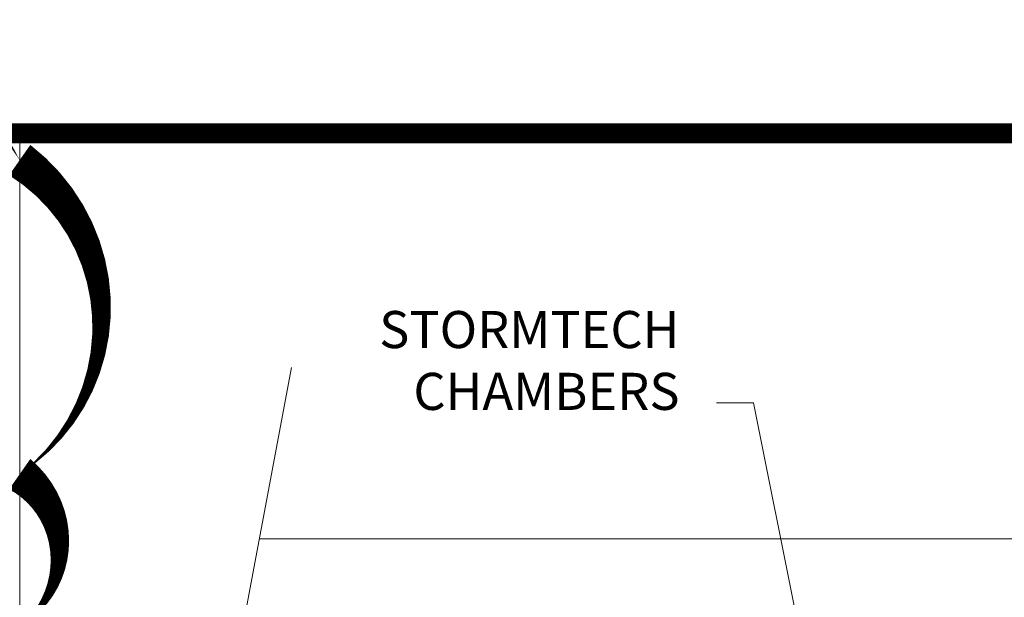
# Model space of a CAD drawing. Units: feet. Extents: x -54.2 to 34.2, y -1.5 to 27.6.
# Drawn here: x 16 to 18, y 22.3 to 23.5 of the extents above; entities that cross this region are included whole.
import ezdxf
from ezdxf import colors
from ezdxf.entities.mleader import LeaderData, LeaderLine
from ezdxf.enums import TextEntityAlignment as Align
from ezdxf.math import Vec2, Vec3

# ---------------------------------------------------------------- set-up
doc = ezdxf.new("R2010")
doc.units = ezdxf.units.FT
doc.header["$MEASUREMENT"] = 0
doc.layers.add('const', color=4, linetype='Continuous', lineweight=9, plot=False)
for name, color, linetype, lineweight in [('UGD - DETAIL 4', 7, 'Continuous', 18), ('UGD - DETAIL TEXT', 7, 'Continuous', 15), ('UGD - TITLEBLOCK', 7, 'Continuous', 9)]:
    doc.layers.add(name, color=color, linetype=linetype, lineweight=lineweight)
doc.styles.add('UGD_Standard', font='arial.ttf')
doc.dimstyles.new('UGD_Standard', dxfattribs={"dimtxt": 0.075, "dimasz": 0.075, "dimexe": 0.075, "dimexo": 0.075, "dimgap": 0.075, "dimtad": 0, "dimtih": 1, "dimtoh": 1, "dimlfac": -1, "dimzin": 0, "dimdsep": 46, "dimtxsty": 'UGD_Standard', "dimcen": 0.075, "dimclrd": 7, "dimclre": 7, "dimclrt": 7, "dimadec": 0, "dimazin": 0, "dimtfac": 1, "dimtofl": 0, "dimtmove": 0, "dimatfit": 1, "dimfxl": 1, "dimtfill": 1, "dimtolj": 1, "dimtzin": 0, "dimlwd": -1, "dimlwe": -1, "dimarcsym": 0})

# ---------------------------------------------------------------- blocks, each defined once
blk = doc.blocks.new('2436_titleblock_STORMTECH')
at = {"layer": 'UGD - TITLEBLOCK', "const_width": 0.04}
blk.add_lwpolyline([(0, 22), (30.5, 22), (30.5, -0.5), (0, -0.5)], close=True, dxfattribs=at)
at = {"style": 'UGD_Standard'}
for tag, height, p in [('PROJECT_NUMBER', 0.15, (31.1529, 20.5972)), ('DATE', 0.15, (30.7314, 19.811)), ('REV', 0.25, (31.6301, 18.1167))]:
    blk.add_attdef(tag, text='', height=height, rotation=90, dxfattribs=at).set_placement(p, align=Align.MIDDLE_LEFT)
for tag, p in [('LOCATION', (31.4336, 12.4473)), ('PROJECT', (30.9933, 12.4473))]:
    blk.add_attdef(tag, text='', height=0.25, rotation=90, dxfattribs=at).set_placement(p, align=Align.MIDDLE_CENTER)
at = {"layer": 'UGD - TITLEBLOCK', "style": 'UGD_Standard'}
blk.add_attdef('SHEET', text='', height=0.225, dxfattribs=at).set_placement((31.2195, -0.2191), align=Align.MIDDLE_CENTER)
blk = doc.blocks.new('_DotSmall')
at = {"color": 0, "linetype": 'ByBlock', "const_width": 0.5}
blk.add_lwpolyline([(-0.0625, 0, 1), (0.0625, 0, 1)], format="xyb", close=True, dxfattribs=at)
blk = doc.blocks.new('subblock_UNDERDRAIN')
at = {"layer": 'UGD - DETAIL 4'}
blk.add_line((17.868, 60.754), (-0.103, 60.754), dxfattribs=at)
at = {"layer": 'UGD - DETAIL TEXT'}
blk.add_lwpolyline([(0.331, 63.067), (-1.728, 52.094), (1.168, 47.056), (-0.807, 35.814)], dxfattribs=at)
blk = doc.blocks.new('detail_UNDERDRAIN')
at = {"xscale": 0.1500000000000004, "yscale": 0.1500000000000004, "zscale": 0.1500000000000004}
blk.add_blockref('subblock_UNDERDRAIN', (-7.125, -10.0578), dxfattribs=at)
at = {"layer": 'UGD - DETAIL TEXT', "insert": (-6.29, -0.7072), "char_height": 0.075, "width": 0.682412, "attachment_point": 9, "style": 'UGD_Standard'}
blk.add_mtext('STORMTECH CHAMBERS', dxfattribs=at)
at = {"layer": 'UGD - DETAIL TEXT', "annotation_type": 0, "has_hookline": 1, "hookline_direction": 1, "text_width": 0.6504}
blk.add_leader([(-5.9737, -1.4995), (-6.14, -0.6697), (-6.215, -0.6697)], dimstyle='UGD_Standard', dxfattribs=at)
blk = doc.blocks.new('2436_detail_underDRAIN')
at = {"layer": 'UGD - TITLEBLOCK'}
blk.add_lwpolyline([(-7.625, 0), (0, 0), (0, -5.125), (-7.625, -5.125)], close=True, dxfattribs=at)
at = {"layer": 'UGD - TITLEBLOCK', "style": 'UGD_Standard'}
blk.add_attdef('NUM', text='', height=0.25, dxfattribs=at).set_placement((-7.375, -5.375), align=Align.MIDDLE_CENTER)
blk.add_blockref('detail_UNDERDRAIN', (0, 0.125))

msp = doc.modelspace()

# ---------------------------------------------------------------- linework, layer by layer
at = {"layer": 'const'}
msp.add_lwpolyline([(0.73, 23.27), (33.27, 23.27), (33.27, 0.73), (0.73, 0.73)], close=True, dxfattribs=at)
at = {"layer": 'Defpoints', "color": 1}
msp.add_lwpolyline([(16, 17.8011, 0, 0.075, 0.520567), (16, 18.5197, 0, 0.075, 0.520567), (16, 18.9661, 0, 0.075, 0.520567), (16, 19.3691, 0, 0.075, 0.520567), (16, 19.6876, 0, 0.075, 0.520567), (16, 20.0366, 0, 0.075, 0.520567), (16, 20.3149, 0, 0.075, 0.520567), (16, 20.9359, 0, 0.075, 0.520567), (16, 21.3086, 0, 0.075, 0.520567), (16, 21.8243, 0, 0.075, 0.520567), (16, 22.2526, 0, 0.075, 0.520567), (16, 22.5613, 0, 0.075, 0.520567), (16, 23.1965, 0, 0.075, 0.520567), (15.5196, 23.25, 0, 0.075, 0.520567)], format="xyseb", dxfattribs=at)

# ---------------------------------------------------------------- block references
at = {"layer": 'UGD - TITLEBLOCK'}
msp.add_blockref('2436_titleblock_STORMTECH', (0.75, 1.25), dxfattribs=at)

# ---------------------------------------------------------------- leaders
at = {"layer": 'Defpoints', "color": 1}
ml = msp.add_multileader_mtext('Standard', dxfattribs=at)
ml.set_content('SELECT SCALE', color=1, style='UGD_Standard')
ml.set_leader_properties(color=256, linetype='ByLayer', lineweight=-1)
ml.set_arrow_properties(name='DOTSMALL')
ml.build(insert=Vec2(0, 0))
ml.multileader.update_dxf_attribs({"dogleg_length": 0.075, "arrow_head_size": 0.375, "scale": 5})
ctx = ml.context
ctx.base_point, ctx.scale, ctx.char_height, ctx.arrow_head_size, ctx.landing_gap_size, ctx.plane_origin = Vec3(25.3197, 27.28), 5, 0.375, 0.375, 0.375, Vec3(31.3128, 25.4973)
ctx.text_align_type = 2
notes = []
notes.append((ctx, [(0, (1, 1, 0), (30.2945, 27.28), (-1, 0), 0.375, [(0, [(32.397, 20.8383)], 0, [])])]))
ctx.mtext.insert, ctx.mtext.width, ctx.mtext.alignment, ctx.mtext.flow_direction = Vec3(29.5445, 27.4707), 11.027643, 3, 5
ml = msp.add_multileader_mtext('Standard', dxfattribs=at)
ml.set_content('DOUBLE-CLICK TITLEBLOCK TO FILL IN', color=1, style='UGD_Standard')
ml.set_leader_properties(color=256, linetype='ByLayer', lineweight=-1)
ml.set_arrow_properties(name='DOTSMALL')
ml.build(insert=Vec2(0, 0))
ml.multileader.update_dxf_attribs({"dogleg_length": 0.075, "arrow_head_size": 0.375, "scale": 5})
ctx = ml.context
ctx.base_point, ctx.scale, ctx.char_height, ctx.arrow_head_size, ctx.landing_gap_size, ctx.plane_origin = Vec3(19.297, 25.7158), 5, 0.375, 0.375, 0.375, Vec3(31.3128, 23.9331)
ctx.text_align_type = 2
notes.append((ctx, [(0, (1, 1, 0), (30.2945, 25.7158), (-1, 0), 0.375, [(0, [(31.6922, 20.7816)], 0, [])])]))
ctx.mtext.insert, ctx.mtext.width, ctx.mtext.alignment, ctx.mtext.flow_direction = Vec3(29.5445, 25.9065), 11.027643, 3, 5
for ctx, leaders in notes:
    for number, flags, end, landing, length, lines in leaders:
        leader = LeaderData()
        leader.index, (leader.has_last_leader_line, leader.has_dogleg_vector, leader.attachment_direction) = number, flags
        leader.last_leader_point, leader.dogleg_vector, leader.dogleg_length = Vec3(end), Vec3(landing), length
        for number, points, colour, breaks in lines:
            line = LeaderLine()
            line.index, line.vertices, line.color, line.breaks = number, Vec3.list(points), colors.encode_raw_color(colour), breaks
            leader.lines.append(line)
        ctx.leaders.append(leader)

# ---------------------------------------------------------------- next in the draw order: block references
msp.add_blockref('2436_detail_underDRAIN', (23.625, 23.25))

doc.saveas('drawing.dxf')
